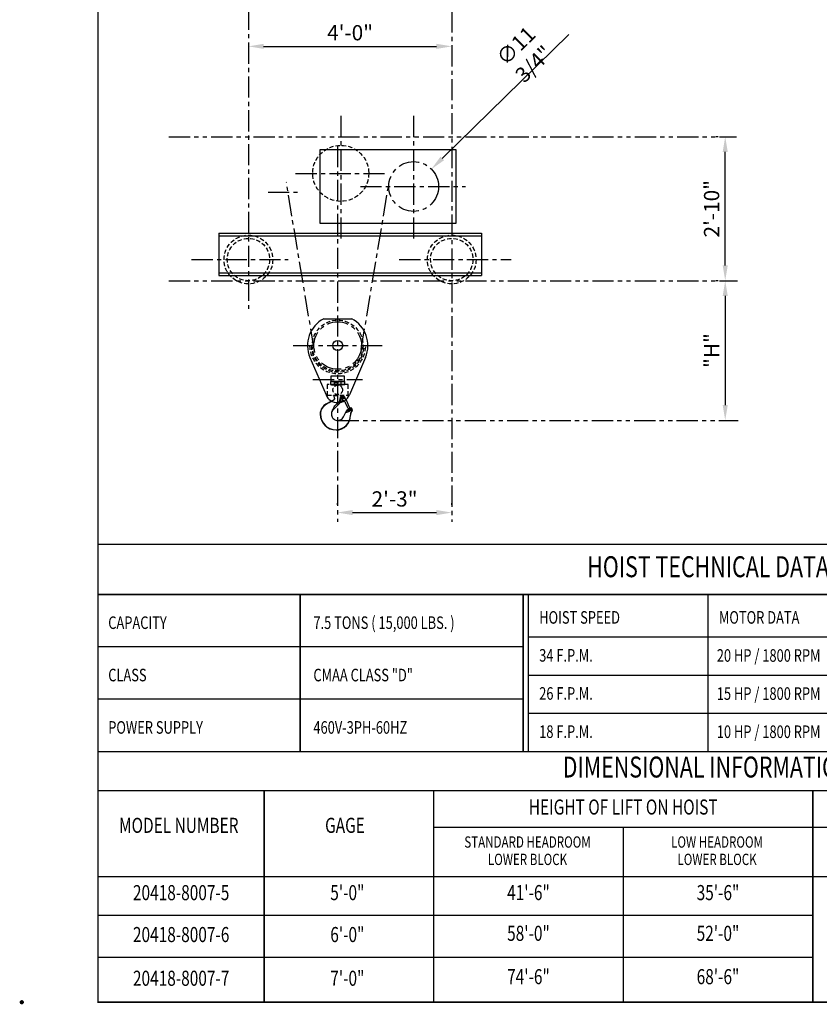
# Model space of a CAD drawing. Extents: x -32 to 275, y -350 to 50.
# Drawn here: x -32 to 157, y -350 to -118 of the extents above; entities that cross this region are included whole.
import ezdxf
from ezdxf.enums import TextEntityAlignment as Align

# ---------------------------------------------------------------- set-up
doc = ezdxf.new("R2010")
doc.units = 0
doc.header["$LTSCALE"] = 4
doc.header["$MEASUREMENT"] = 0
for name, pattern in [('CENTER', [2, 1.25, -0.25, 0.25, -0.25]), ('HIDDEN', [0.375, 0.25, -0.125]), ('PHANTOM', [2.5, 1.25, -0.25, 0.25, -0.25, 0.25, -0.25])]:
    doc.linetypes.add(name, pattern=pattern)
doc.layers.get('0').update_dxf_attribs({"linetype": 'CONTINUOUS'})
doc.layers.get('DEFPOINTS').update_dxf_attribs({"linetype": 'CONTINUOUS'})
for name, color, linetype in [('BOLD', 4, 'CONTINUOUS'), ('CENTER', 6, 'CENTER'), ('DIMENSION', 7, 'CONTINUOUS'), ('HIDDEN', 1, 'HIDDEN'), ('OBJECT-STD', 3, 'CONTINUOUS'), ('PHANTOM', 8, 'PHANTOM'), ('TEXT-DK', 4, 'CONTINUOUS'), ('TXT', 7, 'CONTINUOUS')]:
    doc.layers.add(name, color=color, linetype=linetype)
doc.styles.add('ROMAND', font='ROMAND.SHX', dxfattribs={"width": 0.75})
doc.styles.add('ROMANS', font='romans.shx', dxfattribs={"width": 0.75})
doc.dimstyles.get("Standard").update_dxf_attribs({"dimscale": 36, "dimtxt": 0.1, "dimasz": 0.1, "dimexe": 0.0625, "dimexo": 0.0625, "dimgap": 0.03, "dimtad": 1, "dimdec": 5, "dimzin": 3, "dimdsep": 46, "dimlunit": 4, "dimtxsty": 'ROMANS', "dimcen": 0, "dimclrd": 256, "dimclre": 256, "dimclrt": 256, "dimadec": 0, "dimazin": 0, "dimtfac": 1, "dimtdec": 5, "dimtofl": 0, "dimtmove": 0, "dimatfit": 3, "dimfxl": 0, "dimfrac": 2, "dimtolj": 1, "dimtzin": 0, "dimlwd": -1, "dimlwe": -1, "dimarcsym": 0})

# ---------------------------------------------------------------- blocks, each defined once
blk = doc.blocks.new('*D25')
at = {"layer": 'DEFPOINTS', "color": 0}
for p in [(134.49, -145.54), (135.05, -145.54), (135.05, -179.54)]:
    blk.add_point(p, dxfattribs=at)
at = {"layer": 'DIMENSION'}
for p, q in [((132.8, -145.54), (132.24, -145.54)), ((134.49, -175.94), (134.49, -149.14)), ((132.8, -179.54), (132.24, -179.54))]:
    blk.add_line(p, q, dxfattribs=at)
for points in [[(133.89, -149.14), (135.09, -149.14), (134.49, -145.54)], [(133.89, -175.94), (135.09, -175.94), (134.49, -179.54)]]:
    blk.add_solid(points, dxfattribs=at)
at = {"layer": 'DIMENSION', "insert": (131.27, -162.54), "char_height": 3.6, "attachment_point": 5, "rotation": 90, "style": 'ROMANS'}
blk.add_mtext('\\A1;2\'-10"', dxfattribs=at)
blk = doc.blocks.new('*D26')
at = {"layer": 'DEFPOINTS', "color": 0}
for p in [(134.49, -179.54), (134.49, -212.54), (134.49, -212.54)]:
    blk.add_point(p, dxfattribs=at)
at = {"layer": 'DIMENSION'}
blk.add_line((134.49, -183.14), (134.49, -208.94), dxfattribs=at)
for points in [[(133.89, -183.14), (135.09, -183.14), (134.49, -179.54)], [(133.89, -208.94), (135.09, -208.94), (134.49, -212.54)]]:
    blk.add_solid(points, dxfattribs=at)
at = {"layer": 'DIMENSION', "insert": (131.27, -196.04), "char_height": 3.6, "attachment_point": 5, "rotation": 90, "style": 'ROMANS'}
blk.add_mtext('\\A1;"H"', dxfattribs=at)
blk = doc.blocks.new('*D27')
at = {"layer": 'DEFPOINTS', "color": 0}
for p in [(42.93, -234.77), (69.93, -234.31), (69.93, -234.77)]:
    blk.add_point(p, dxfattribs=at)
at = {"layer": 'DIMENSION'}
for p, q in [((42.93, -232.52), (42.93, -232.06)), ((69.93, -232.52), (69.93, -232.06)), ((46.53, -234.31), (66.33, -234.31))]:
    blk.add_line(p, q, dxfattribs=at)
for points in [[(46.53, -233.71), (46.53, -234.91), (42.93, -234.31)], [(66.33, -233.71), (66.33, -234.91), (69.93, -234.31)]]:
    blk.add_solid(points, dxfattribs=at)
at = {"layer": 'DIMENSION', "insert": (56.43, -231.09), "char_height": 3.6, "attachment_point": 5, "style": 'ROMANS'}
blk.add_mtext('\\A1;2\'-3"', dxfattribs=at)
blk = doc.blocks.new('*D28')
at = {"layer": 'DEFPOINTS', "color": 0}
for p in [(21.93, -124.19), (69.93, -124.19), (69.93, -124.19)]:
    blk.add_point(p, dxfattribs=at)
at = {"layer": 'DIMENSION'}
blk.add_line((25.53, -124.19), (66.33, -124.19), dxfattribs=at)
for points in [[(25.53, -123.59), (25.53, -124.79), (21.93, -124.19)], [(66.33, -123.59), (66.33, -124.79), (69.93, -124.19)]]:
    blk.add_solid(points, dxfattribs=at)
at = {"layer": 'DIMENSION', "insert": (45.93, -120.97), "char_height": 3.6, "attachment_point": 5, "style": 'ROMANS'}
blk.add_mtext('\\A1;4\'-0"', dxfattribs=at)
blk = doc.blocks.new('*D52')
at = {"layer": 'DEFPOINTS', "color": 0}
for p in [(65.13, -153.18), (56.74, -161.4)]:
    blk.add_point(p, dxfattribs=at)
at = {"layer": 'DIMENSION'}
blk.add_line((97.56, -121.38), (67.7, -150.66), dxfattribs=at)
blk.add_solid([(67.28, -150.23), (68.12, -151.09), (65.13, -153.18)], dxfattribs=at)
at = {"layer": 'DIMENSION', "insert": (87.18, -126.2), "char_height": 3.6, "attachment_point": 5, "rotation": 44.4348, "style": 'ROMANS'}
blk.add_mtext('\\A1;∅11 3/4"', dxfattribs=at)

msp = doc.modelspace()

# ---------------------------------------------------------------- linework, layer by layer
msp.add_line((41.028712, -208.357592), (40.775533, -208.504314))
at = {"layer": 'BOLD'}
for p, q in [((34.13076, -266.048895), (34.13076, -253.677332)), ((130.443908, -290.792449), (130.443908, -253.677311)), ((173.04511, -263.777127), (88.175149, -263.777127)), ((86.771758, -266.048895), (-13.561613, -266.048895)), ((34.13076, -290.79202), (34.13076, -266.048895)), ((173.04511, -272.777127), (88.175149, -272.777127)), ((86.771758, -278.420457), (-13.561613, -278.420457)), ((173.04511, -281.777127), (88.175149, -281.777127)), ((86.771758, -290.79202), (-13.561613, -290.79202)), ((155.153737, -329.49604), (-13.561613, -329.49604)), ((155.153737, -339.39329), (-13.561613, -339.39329))]:
    msp.add_line(p, q, dxfattribs=at)
at = {"layer": 'BOLD', "const_width": 0.356301}
msp.add_lwpolyline([(-13.561613, -349.959965), (274.448362, -349.959965), (274.448362, 28.040035), (-13.561613, 28.040035)], close=True, dxfattribs=at)
at = {"layer": 'BOLD'}
for points, const_width in [([(274.448362, -241.800632), (-13.561613, -241.800632)], 0.356301), ([(274.448362, -253.677332), (-13.561613, -253.677332)], 0.356301), ([(34.13076, -253.677332), (34.13076, -290.79202)], 0.356301), ([(86.771758, -253.677332), (86.771758, -290.79202)], 0.356301), ([(88.008929, -253.677332), (88.008929, -290.792449)], 0.356305), ([(274.448362, -290.79202), (-13.561613, -290.79202)], 0.356301), ([(274.448362, -299.991019), (-13.561613, -299.991019)], 0.356301), ([(25.667487, -299.991019), (25.667487, -349.959965)], 0.356301), ([(65.667487, -299.991019), (65.667487, -349.959965)], 0.356301), ([(155.153737, -299.991019), (155.153737, -349.959965)], 0.356301), ([(155.153737, -308.651112), (65.667487, -308.651112)], 0.356301), ([(244.639987, -308.651112), (155.153737, -308.651112)], 0.356301), ([(274.448362, -320.311206), (-13.561613, -320.311206)], 0.356301)]:
    msp.add_lwpolyline(points, dxfattribs=dict(at, const_width=const_width))
msp.add_lwpolyline([(274.448362, -349.959965), (-13.561613, -349.959965)], dxfattribs=at)
at = {"layer": 'CENTER'}
for p, q in [((21.930255, -19.282183), (21.930255, -186.199086)), ((69.930255, -19.935482), (69.930255, -236.482868)), ((43.726255, -140.607962), (43.726255, -170.143291)), ((43.726255, -140.607962), (43.726255, -170.143291)), ((60.930255, -140.607962), (60.930255, -170.143291)), ((42.930255, -147.751852), (42.930255, -236.482868)), ((33.068687, -154.180781), (54.551154, -154.180781)), ((37.468661, -195.825813), (30.871542, -156.269901)), ((48.368493, -157.290781), (73.179646, -157.290781)), ((48.547513, -195.825813), (55.144632, -156.269901)), ((26.556358, -158.641075), (33.887179, -158.641075)), ((8.526335, -174.540781), (31.334175, -174.540781)), ((57.526335, -174.540781), (83.982061, -174.540781)), ((32.484411, -194.848375), (53.531764, -194.848375)), ((37.16284, -202.848375), (48.853335, -202.848375))]:
    msp.add_line(p, q, dxfattribs=at)
for centre, radius in [((60.930255, -157.290781), 5.875), ((43.008087, -194.848375), 5.625)]:
    msp.add_circle(centre, radius, dxfattribs=at)
at = {"layer": 'DIMENSION', "const_width": 0.5}
msp.add_lwpolyline([(-31.811613, -349.959965, 1), (-31.311613, -349.959965, 1)], format="xyb", close=True, dxfattribs=at)
at = {"layer": 'HIDDEN'}
for p, q in [((42.195587, -203.597901), (43.820587, -203.597901)), ((42.038087, -206.660401), (43.978087, -206.660401)), ((42.041039, -206.687985), (42.038087, -206.660401)), ((42.049634, -206.713986), (42.041039, -206.687985)), ((42.063721, -206.737911), (42.049634, -206.713986)), ((42.142903, -206.86453), (42.063721, -206.737911)), ((42.200651, -207.001364), (42.142903, -206.86453)), ((43.683885, -207.066396), (43.742073, -206.95635)), ((43.742073, -206.95635), (43.821222, -206.852997)), ((43.821222, -206.852997), (43.937693, -206.744816)), ((43.937693, -206.744816), (43.952132, -206.725244)), ((43.952132, -206.725244), (43.958551, -206.722422)), ((44.247642, -206.861416), (43.952132, -206.725244)), ((43.958551, -206.722422), (43.963209, -206.718929)), ((43.963209, -206.718929), (43.966143, -206.714802)), ((43.966143, -206.714802), (43.975113, -206.687691)), ((44.27567, -206.857432), (43.966143, -206.714802)), ((43.975113, -206.687691), (43.977609, -206.671244)), ((43.977609, -206.671244), (43.978087, -206.660401)), ((44.06009, -206.93896), (44.001464, -206.989852)), ((44.12675, -206.899163), (44.06009, -206.93896)), ((44.199367, -206.871701), (44.12675, -206.899163)), ((44.27568, -206.85743), (44.199367, -206.871701)), ((44.353305, -206.856793), (44.27568, -206.85743)), ((44.429828, -206.869807), (44.353305, -206.856793)), ((44.50286, -206.896059), (44.429828, -206.869807)), ((44.570136, -206.934727), (44.50286, -206.896059)), ((44.629557, -206.984598), (44.570136, -206.934727)), ((44.679287, -207.044116), (44.629557, -206.984598)), ((41.99439, -207.730508), (41.56101, -207.975822)), ((41.69091, -207.976394), (41.629028, -208.012145)), ((42.001994, -207.793577), (41.69091, -207.976394)), ((42.080544, -207.668878), (41.99439, -207.730508)), ((42.09525, -207.723826), (42.001994, -207.793577)), ((42.150833, -207.59174), (42.080544, -207.668878)), ((42.172839, -207.636112), (42.09525, -207.723826)), ((42.203675, -207.501433), (42.150833, -207.59174)), ((42.232271, -207.53199), (42.172839, -207.636112)), ((42.236092, -207.147169), (42.200651, -207.001364)), ((42.236718, -207.401439), (42.203675, -207.501433)), ((42.269247, -207.415674), (42.232271, -207.53199)), ((42.248087, -207.295382), (42.236092, -207.147169)), ((42.248087, -207.295382), (42.236718, -207.401439)), ((42.280649, -207.295382), (42.269247, -207.415674)), ((43.111616, -208.346114), (43.186782, -208.27473)), ((43.186782, -208.27473), (43.311792, -208.137363)), ((43.311792, -208.137363), (43.419121, -207.979156)), ((43.419121, -207.979156), (43.504396, -207.80417)), ((43.504396, -207.80417), (43.547805, -207.6834)), ((43.547805, -207.6834), (43.580204, -207.565202)), ((43.580204, -207.565202), (43.601473, -207.450642)), ((43.601473, -207.450642), (43.61186, -207.33946)), ((43.608169, -208.126317), (44.253868, -207.753523)), ((43.608169, -208.126317), (43.621472, -208.136359)), ((43.61186, -207.33946), (43.642739, -207.310016)), ((43.621472, -208.136359), (44.268597, -207.762741)), ((43.636007, -207.305975), (43.635888, -207.316549)), ((43.636047, -207.295382), (43.636007, -207.305975)), ((43.636047, -207.295382), (43.647786, -207.181637)), ((43.642739, -207.843436), (43.642739, -207.310016)), ((43.647786, -207.181637), (43.683885, -207.066396)), ((43.890458, -207.191787), (43.87891, -207.268518)), ((43.87891, -207.268518), (43.881017, -207.34606)), ((43.881017, -207.34606), (43.896705, -207.422014)), ((43.915309, -207.11827), (43.890458, -207.191787)), ((43.896705, -207.422014), (43.925471, -207.494006)), ((43.952699, -207.050249), (43.915309, -207.11827)), ((43.925471, -207.494006), (43.966415, -207.559817)), ((44.001464, -206.989852), (43.952699, -207.050249)), ((43.966415, -207.559817), (44.018245, -207.617398)), ((44.018245, -207.617398), (44.079349, -207.664981)), ((44.079349, -207.664981), (44.147816, -207.7011)), ((44.147816, -207.7011), (44.252393, -207.7526)), ((44.447936, -207.318967), (44.188239, -207.318967)), ((44.447609, -207.270063), (44.188566, -207.270063)), ((44.252393, -207.7526), (44.363094, -207.821885)), ((44.363094, -207.821885), (44.476594, -207.91194)), ((44.717783, -207.111419), (44.679287, -207.044116)), ((44.743862, -207.184409), (44.717783, -207.111419)), ((44.756726, -207.260815), (44.743862, -207.184409)), ((44.755992, -207.338262), (44.756726, -207.260815)), ((44.801287, -207.615879), (44.80437, -207.621958)), ((44.80437, -207.621958), (44.808641, -207.628596)), ((44.808641, -207.628596), (44.818358, -207.639692)), ((44.818358, -207.639692), (44.830642, -207.649602)), ((44.830642, -207.649602), (44.845151, -207.658114))]:
    msp.add_line(p, q, dxfattribs=at)
for points in [[(40.508087, -206.597901), (45.508087, -206.597901), (45.508087, -204.097901), (40.508087, -204.097901)], [(41.531587, -204.160401), (44.484587, -204.160401), (44.484587, -204.035401), (41.531587, -204.035401)]]:
    msp.add_lwpolyline(points, close=True, dxfattribs=at)
for points in [[(42.195587, -203.347901), (42.195587, -204.035401)], [(43.820587, -204.035401), (43.820587, -203.347901)]]:
    msp.add_lwpolyline(points, dxfattribs=at)
for centre, radius in [((43.726255, -154.180781), 6.625), ((21.930255, -174.540781), 5.75), ((21.930255, -174.540781), 5), ((69.930255, -174.540781), 5.75), ((69.930255, -174.540781), 5), ((43.008087, -194.848375), 6), ((43.008087, -205.347901), 1.125), ((44.318087, -207.295382), 0.17625)]:
    msp.add_circle(centre, radius, dxfattribs=at)
for centre, radius, start, end in [((43.008087, -194.848375), 6.625, 180, 0), ((43.008087, -194.848375), 6.25, 180, 0), ((42.468087, -207.843436), 1.19, 337.70044583, 345.74998885), ((42.468087, -207.843436), 1.174652, 346.06499561, 0), ((44.318087, -207.295382), 0.131973, 168.93960867, 190.29488461), ((44.318087, -207.295382), 0.131973, 349.70511539, 11.06039133), ((45.301854, -207.391704), 0.548472, 174.40827025, 204.12479927)]:
    msp.add_arc(centre, radius, start, end, dxfattribs=at)
at = {"layer": 'OBJECT-STD'}
for p, q in [((14.930255, -168.290781), (76.930255, -168.290781)), ((14.930255, -168.290781), (14.930255, -178.290781)), ((14.930255, -168.915781), (76.930255, -168.915781)), ((76.930255, -168.290781), (76.930255, -178.290781)), ((14.930255, -177.665781), (76.930255, -177.665781)), ((14.930255, -178.290781), (76.930255, -178.290781)), ((39.703852, -188.535875), (46.312322, -188.535875)), ((36.463081, -197.664138), (40.246342, -206.519552)), ((49.553094, -197.664138), (45.769833, -206.519552)), ((44.633087, -202.097901), (41.383087, -202.097901)), ((41.383087, -202.097901), (41.383087, -203.347901)), ((44.633087, -203.347901), (44.633087, -202.097901)), ((41.383087, -203.347901), (44.633087, -203.347901)), ((39.571506, -209.254249), (39.330441, -209.561948)), ((39.771458, -209.05674), (39.571506, -209.254249)), ((39.810228, -209.14379), (39.614345, -209.333755)), ((39.990889, -208.881626), (39.771458, -209.05674)), ((40.023504, -208.970864), (39.810228, -209.14379)), ((40.227756, -208.73051), (39.990889, -208.881626)), ((40.252449, -208.81679), (40.023504, -208.970864)), ((41.56101, -207.975822), (40.227756, -208.73051)), ((40.516878, -208.657299), (40.252449, -208.81679)), ((40.775533, -208.504314), (40.516878, -208.657299)), ((41.364309, -208.165083), (41.028712, -208.357592)), ((41.629028, -208.012145), (41.364309, -208.165083)), ((41.919607, -210.010661), (43.289281, -208.70468)), ((42.194748, -209.313666), (42.30931, -209.135831)), ((42.30931, -209.135831), (42.45147, -208.975569)), ((42.45147, -208.975569), (42.708524, -208.729121)), ((42.708524, -208.729121), (42.953961, -208.495836)), ((42.953961, -208.495836), (43.111616, -208.346114)), ((44.476594, -207.91194), (44.510219, -207.944746)), ((44.510219, -207.944746), (44.555974, -207.989387)), ((44.555974, -207.989387), (44.620355, -208.063973)), ((44.620355, -208.063973), (44.672598, -208.134764)), ((44.672598, -208.134764), (44.71545, -208.202027)), ((44.71545, -208.202027), (44.751278, -208.26691)), ((44.751278, -208.26691), (44.779478, -208.325636)), ((44.779478, -208.325636), (45.222956, -209.315893)), ((44.845151, -207.658114), (44.858811, -207.664149)), ((44.858811, -207.664149), (44.874623, -207.669478)), ((44.874623, -207.669478), (44.892635, -207.673936)), ((44.892635, -207.673936), (44.900951, -207.675361)), ((44.900951, -207.675361), (44.911371, -207.677145)), ((44.911371, -207.677145), (44.929783, -207.679121)), ((44.929783, -207.679121), (44.947283, -207.680044)), ((44.947283, -207.680044), (44.962809, -207.680094)), ((44.962809, -207.680094), (44.973758, -207.679641)), ((44.973758, -207.679641), (44.977629, -207.679346)), ((44.977642, -207.679374), (44.977629, -207.679346)), ((44.97763, -207.679346), (45.821918, -209.564586)), ((44.97763, -207.679346), (44.977641, -207.679372)), ((38.907072, -210.655582), (38.878087, -211.045382)), ((38.993546, -210.270637), (38.907072, -210.655582)), ((38.954079, -210.678185), (38.925973, -211.045382)), ((39.038697, -210.312593), (38.954079, -210.678185)), ((39.135279, -209.904505), (38.993546, -210.270637)), ((39.179244, -209.960707), (39.038697, -210.312593)), ((39.330441, -209.561948), (39.135279, -209.904505)), ((39.373394, -209.630948), (39.179244, -209.960707)), ((39.614345, -209.333755), (39.373394, -209.630948)), ((41.523927, -210.827688), (41.508087, -211.045382)), ((41.508087, -211.045382), (41.527564, -211.286211)), ((41.571113, -210.615078), (41.523927, -210.827688)), ((41.527564, -211.286211), (41.585469, -211.520927)), ((41.648749, -210.411158), (41.571113, -210.615078)), ((41.585469, -211.520927), (41.680315, -211.743234)), ((41.754978, -210.220866), (41.648749, -210.411158)), ((41.888056, -210.04762), (41.754978, -210.220866)), ((41.787153, -210.095602), (41.78811, -210.088582)), ((41.789951, -210.097592), (41.787153, -210.095602)), ((41.78811, -210.088582), (41.792102, -210.078066)), ((41.795654, -210.094776), (41.789951, -210.097592)), ((41.792102, -210.078066), (41.798373, -210.065181)), ((41.856346, -210.053011), (41.795654, -210.094776)), ((41.798373, -210.065181), (41.806232, -210.050992)), ((41.806232, -210.050992), (41.815419, -210.035794)), ((41.815419, -210.035794), (41.826103, -210.019306)), ((41.826103, -210.019306), (41.838392, -210.001464)), ((41.838392, -210.001464), (41.8524, -209.982248)), ((41.8524, -209.982248), (41.918072, -209.886869)), ((41.885335, -210.032498), (41.856346, -210.053011)), ((41.903746, -210.019886), (41.885335, -210.032498)), ((41.903994, -210.029342), (41.888056, -210.04762)), ((41.919607, -210.010661), (41.903746, -210.019886)), ((41.919607, -210.010661), (41.903994, -210.029342)), ((41.918072, -209.886869), (41.975828, -209.790727)), ((41.975828, -209.790727), (42.027175, -209.695736)), ((42.027175, -209.695736), (42.071939, -209.601288)), ((42.071939, -209.601288), (42.110027, -209.504345)), ((42.110027, -209.504345), (42.194748, -209.313666)), ((44.343939, -211.727657), (44.989629, -210.463437)), ((44.92448, -210.620542), (44.999521, -210.473836)), ((44.932021, -210.627489), (44.92448, -210.620542)), ((44.942592, -210.633141), (44.932021, -210.627489)), ((44.957029, -210.637288), (44.942592, -210.633141)), ((44.977798, -210.639529), (44.957029, -210.637288)), ((45.006832, -210.638812), (44.977798, -210.639529)), ((44.989629, -210.463437), (45.125549, -210.239314)), ((44.999521, -210.473836), (45.120875, -210.271212)), ((45.041836, -210.634772), (45.006832, -210.638812)), ((45.070855, -210.630011), (45.041836, -210.634772)), ((45.103392, -210.623883), (45.070855, -210.630011)), ((45.139058, -210.616496), (45.103392, -210.623883)), ((45.120875, -210.271212), (45.269682, -210.084304)), ((45.125549, -210.239314), (45.29401, -210.035827)), ((45.177456, -210.607908), (45.139058, -210.616496)), ((45.218579, -210.598059), (45.177456, -210.607908)), ((45.266605, -210.585704), (45.218579, -210.598059)), ((45.222956, -209.315893), (45.301027, -209.462002)), ((45.312142, -210.573009), (45.266605, -210.585704)), ((45.269682, -210.084304), (45.44256, -209.918351)), ((45.29401, -210.035827), (45.489245, -209.860026)), ((45.301027, -209.462002), (45.398681, -209.595927)), ((45.354034, -210.560298), (45.312142, -210.573009)), ((45.392097, -210.547626), (45.354034, -210.560298)), ((45.576696, -210.476435), (45.392097, -210.547626)), ((45.398681, -209.595927), (45.513962, -209.714934)), ((45.44256, -209.918351), (45.61409, -209.792987)), ((45.489245, -209.860026), (45.603039, -209.784372)), ((45.513962, -209.714934), (45.644439, -209.816644)), ((45.782904, -210.381363), (45.576696, -210.476435)), ((45.692635, -209.827813), (45.644439, -209.816644)), ((45.672952, -209.825455), (45.667513, -209.821991)), ((45.70478, -209.844631), (45.672952, -209.825455)), ((45.707881, -209.831013), (45.692635, -209.827813)), ((45.733321, -209.860703), (45.70478, -209.844631)), ((45.765511, -209.841301), (45.707881, -209.831013)), ((45.758315, -209.873948), (45.733321, -209.860703)), ((45.779733, -209.884699), (45.758315, -209.873948)), ((45.816406, -209.848156), (45.765511, -209.841301)), ((45.797541, -209.89323), (45.779733, -209.884699)), ((45.996499, -210.265173), (45.782904, -210.381363)), ((45.811385, -209.899623), (45.797541, -209.89323)), ((45.820851, -209.90386), (45.811385, -209.899623)), ((45.859287, -209.852411), (45.816406, -209.848156)), ((45.820851, -209.90386), (45.849524, -209.893663)), ((45.864594, -209.660512), (45.821918, -209.564586)), ((45.849524, -209.893663), (45.880295, -209.881616)), ((45.857352, -209.644232), (45.946978, -209.601996)), ((45.894305, -209.85444), (45.859287, -209.852411)), ((45.906811, -209.756677), (45.864594, -209.660512)), ((45.870023, -209.672878), (45.874525, -209.676901)), ((45.874525, -209.676901), (45.886983, -209.691208)), ((45.880295, -209.881616), (45.913281, -209.868033)), ((45.886983, -209.691208), (45.896957, -209.705919)), ((45.920654, -209.855094), (45.894305, -209.85444)), ((45.896957, -209.705919), (45.909337, -209.727005)), ((45.948567, -209.853078), (45.906811, -209.756677)), ((45.909337, -209.727005), (45.922963, -209.752061)), ((45.913281, -209.868033), (45.948567, -209.853078)), ((45.938859, -209.854498), (45.920654, -209.855094)), ((45.922963, -209.752061), (45.937354, -209.77994)), ((45.937354, -209.77994), (45.952522, -209.810773)), ((45.948567, -209.853078), (45.938859, -209.854498)), ((45.940155, -209.856823), (46.035914, -210.071903)), ((45.946978, -209.601996), (46.197874, -209.525992)), ((45.952522, -209.810773), (45.967714, -209.84354)), ((45.967714, -209.84354), (45.999578, -209.91515)), ((46.030027, -210.23905), (45.996499, -210.265173)), ((45.999578, -209.91515), (46.03144, -209.987222)), ((46.05437, -210.207414), (46.030027, -210.23905)), ((46.03144, -209.987222), (46.063313, -210.059704)), ((46.069564, -210.173208), (46.05437, -210.207414)), ((46.063313, -210.059704), (46.074758, -210.098185)), ((46.076517, -210.136684), (46.069564, -210.173208)), ((46.074758, -210.098185), (46.076517, -210.136684)), ((46.177289, -209.574098), (46.179628, -209.550727)), ((46.179339, -209.588492), (46.177289, -209.574098)), ((46.185448, -209.610547), (46.179339, -209.588492)), ((46.179628, -209.550727), (46.186258, -209.534194)), ((46.194613, -209.637194), (46.185448, -209.610547)), ((46.186258, -209.534194), (46.197874, -209.525992)), ((46.206332, -209.667351), (46.194613, -209.637194)), ((46.197874, -209.525992), (46.3748, -209.923373)), ((46.219467, -209.69817), (46.206332, -209.667351)), ((46.267306, -209.805289), (46.219467, -209.69817)), ((46.317725, -209.9176), (46.267306, -209.805289)), ((46.306598, -210.348722), (46.27216, -210.4056)), ((46.335992, -210.278856), (46.306598, -210.348722)), ((46.317725, -209.9176), (46.349894, -210.014729)), ((46.375041, -210.326623), (46.323136, -210.416637)), ((46.355616, -210.197846), (46.335992, -210.278856)), ((46.349894, -210.014729), (46.361352, -210.10899)), ((46.361352, -210.10899), (46.355616, -210.197846)), ((46.3748, -209.923373), (46.406927, -210.022188)), ((46.407008, -210.228101), (46.375041, -210.326623)), ((46.406927, -210.022188), (46.417786, -210.125196)), ((46.417786, -210.125196), (46.407008, -210.228101)), ((41.680315, -211.743234), (41.809665, -211.947476)), ((41.809665, -211.947476), (41.97017, -212.128295)), ((41.97017, -212.128295), (42.157624, -212.280984)), ((42.157624, -212.280984), (42.367122, -212.401523)), ((42.367122, -212.401523), (42.593454, -212.486907)), ((42.593454, -212.486907), (42.830222, -212.534799)), ((42.830222, -212.534799), (43.08592, -212.543398)), ((43.08592, -212.543398), (43.342239, -212.50768)), ((43.342239, -212.50768), (43.591831, -212.427113)), ((43.591831, -212.427113), (43.823177, -212.304592)), ((43.823177, -212.304592), (44.0296, -212.143783)), ((44.0296, -212.143783), (44.205067, -211.949364)), ((44.205067, -211.949364), (44.343939, -211.727657))]:
    msp.add_line(p, q, dxfattribs=at)
for points in [[(38.763755, -165.952181), (71.008255, -165.952181), (71.008255, -148.629381), (38.763755, -148.629381)], [(41.336587, -204.035401), (44.679587, -204.035401), (44.679587, -203.347901), (41.336587, -203.347901)]]:
    msp.add_lwpolyline(points, close=True, dxfattribs=at)
for centre, radius in [((43.008087, -194.848375), 1.18), ((45.598087, -210.105382), 0.16)]:
    msp.add_circle(centre, radius, dxfattribs=at)
for centre, radius, start, end in [((43.008087, -194.848375), 7.125, 117.62950139, 203.27811635), ((43.008087, -194.848375), 7.125, 336.72188365, 62.37049861), ((43.008087, -205.347901), 3, 202.98873107, 337.01126893), ((42.468087, -207.843436), 1.19, 313.63634967, 337.70044583), ((42.628087, -211.045382), 3.75, 180, 270), ((42.628087, -211.045382), 3.702115, 180, 270), ((42.628087, -211.385382), 3.41, 270, 1.02630615), ((42.628087, -211.385382), 3.362118, 270, 1.02630615), ((44.318087, -207.295382), 3.38, 280.33516282, 299.47345718), ((45.917153, -210.124779), 0.13, 299.47345718, 24), ((47.5373, -211.297436), 1.54788, 144.81881327, 181.02630615), ((47.5373, -211.297436), 1.5, 144.04146976, 181.02630615)]:
    msp.add_arc(centre, radius, start, end, dxfattribs=at)
at = {"layer": 'PHANTOM'}
for p, q in [((3.148775, -145.540781), (137.120449, -145.540781)), ((3.148775, -179.540781), (137.405905, -179.540781)), ((43.008087, -212.540781), (137.542063, -212.540781))]:
    msp.add_line(p, q, dxfattribs=at)
at = {"layer": 'TEXT-DK'}
msp.add_lwpolyline([(110.410612, -308.651112), (110.410612, -349.959965)], dxfattribs=at)

# ---------------------------------------------------------------- texts
at = {"layer": 'BOLD', "style": 'ROMAND', "width": 0.75}
for s, p in [('HOIST TECHNICAL DATA', (130.443374, -247.738982)), ('DIMENSIONAL INFORMATION', (130.443374, -295.056806))]:
    msp.add_text(s, height=4.948625, dxfattribs=at).set_placement(p, align=Align.MIDDLE)
at = {"layer": 'TXT', "style": 'ROMANS', "width": 0.75}
for s, height, p in [('HOIST SPEED', 2.96921208, (90.574998, -259.071097)), ('MOTOR DATA', 2.9692121, (132.998888, -259.070452)), ('CAPACITY', 2.9692121, (-11.161765, -260.316821)), ('7.5 TONS ( 15,000 LBS. )', 2.96921208, (37.272394, -260.316176)), ('34 F.P.M.', 2.9692121, (90.574998, -268.033734)), ('20 HP / 1800 RPM', 2.96921208, (132.502183, -268.063675)), ('CLASS', 2.9692121, (-11.161765, -272.688383)), ('CMAA CLASS "D"', 2.96921208, (37.272394, -272.687739)), ('26 F.P.M.', 2.9692121, (90.574998, -277.033734)), ('15 HP / 1800 RPM', 2.96921208, (132.502183, -277.063675)), ('POWER SUPPLY', 2.96921208, (-11.161765, -285.059946)), ('460V-3PH-60HZ', 2.96921208, (37.272394, -285.059301)), ('18 F.P.M.', 2.9692121, (90.574998, -286.048627)), ('10 HP / 1800 RPM', 2.96921208, (132.502183, -286.078568))]:
    msp.add_text(s, height=height, dxfattribs=at).set_placement(p, align=Align.MIDDLE_LEFT)
for s, height, p in [('HEIGHT OF LIFT ON HOIST', 3.56301, (110.410612, -304.324114)), ('MODEL NUMBER', 3.56301, (5.490593, -308.651112)), ('GAGE', 3.56301, (44.719693, -308.651112)), ('STANDARD HEADROOM', 2.6722575, (87.816976, -312.471406)), ('LOW HEADROOM', 2.6722575, (132.560101, -312.471406)), ('LOWER BLOCK', 2.6722575, (87.816976, -316.574141)), ('LOWER BLOCK', 2.6722575, (132.560101, -316.574141)), ('20418-8007-5', 3.56301, (6.052937, -324.547414)), ('5\'-0"', 3.56301, (45.282037, -324.547414)), ('41\'-6"', 3.56301, (88.039049, -324.535941)), ('35\'-6"', 3.56301, (132.782174, -324.535941)), ('20418-8007-6', 3.56301, (6.052937, -334.444664)), ('6\'-0"', 3.56301, (45.282037, -334.444664)), ('58\'-0"', 3.56301, (88.039049, -334.155718)), ('52\'-0"', 3.56301, (132.782174, -334.155718)), ('20418-8007-7', 3.56301, (6.052937, -344.76624)), ('7\'-0"', 3.56301, (45.282037, -344.76624)), ('74\'-6"', 3.56301, (88.039049, -344.387682)), ('68\'-6"', 3.56301, (132.782174, -344.387682))]:
    msp.add_text(s, height=height, dxfattribs=at).set_placement(p, align=Align.MIDDLE)

# ---------------------------------------------------------------- dimensions: what is measured, and where the dimension line sits
at = {"layer": 'DIMENSION'}
for base, p1, p2, picture, middle in [((69.930255, -124.189105), (21.930255, -124.189105), (69.930255, -124.189105), '*D28', (45.930255, -120.966248)), ((69.930255, -234.311199), (42.930255, -234.765546), (69.930255, -234.765546), '*D27', (56.430255, -231.088342))]:
    dim = msp.add_linear_dim(base=base, p1=p1, p2=p2, dimstyle='Standard', dxfattribs=at)
    dim.commit()
    dim.dimension.update_dxf_attribs({"geometry": picture, "text_midpoint": middle})
dim = msp.add_diameter_dim_2p(p1=(56.735222, -161.403848), p2=(65.125288, -153.177713), dimstyle='Standard', dxfattribs=at)
dim.commit()
dim.dimension.update_dxf_attribs({"geometry": '*D52', "text_midpoint": (89.852588, -128.933555), "dimtype": 163})
dim = msp.add_linear_dim(base=(134.49013, -145.540781), p1=(135.046523, -179.540781), p2=(135.046523, -145.540781), angle=90, dimstyle='Standard', dxfattribs=at)
dim.commit()
dim.dimension.update_dxf_attribs({"geometry": '*D25', "text_midpoint": (131.267273, -162.540781)})
dim = msp.add_linear_dim(base=(134.49013, -212.540781), p1=(134.49013, -179.540781), p2=(134.49013, -212.540781), angle=90, text='"H"', dimstyle='Standard', dxfattribs=at)
dim.commit()
dim.dimension.update_dxf_attribs({"geometry": '*D26', "text_midpoint": (131.267273, -196.040781)})

doc.saveas('drawing.dxf')
